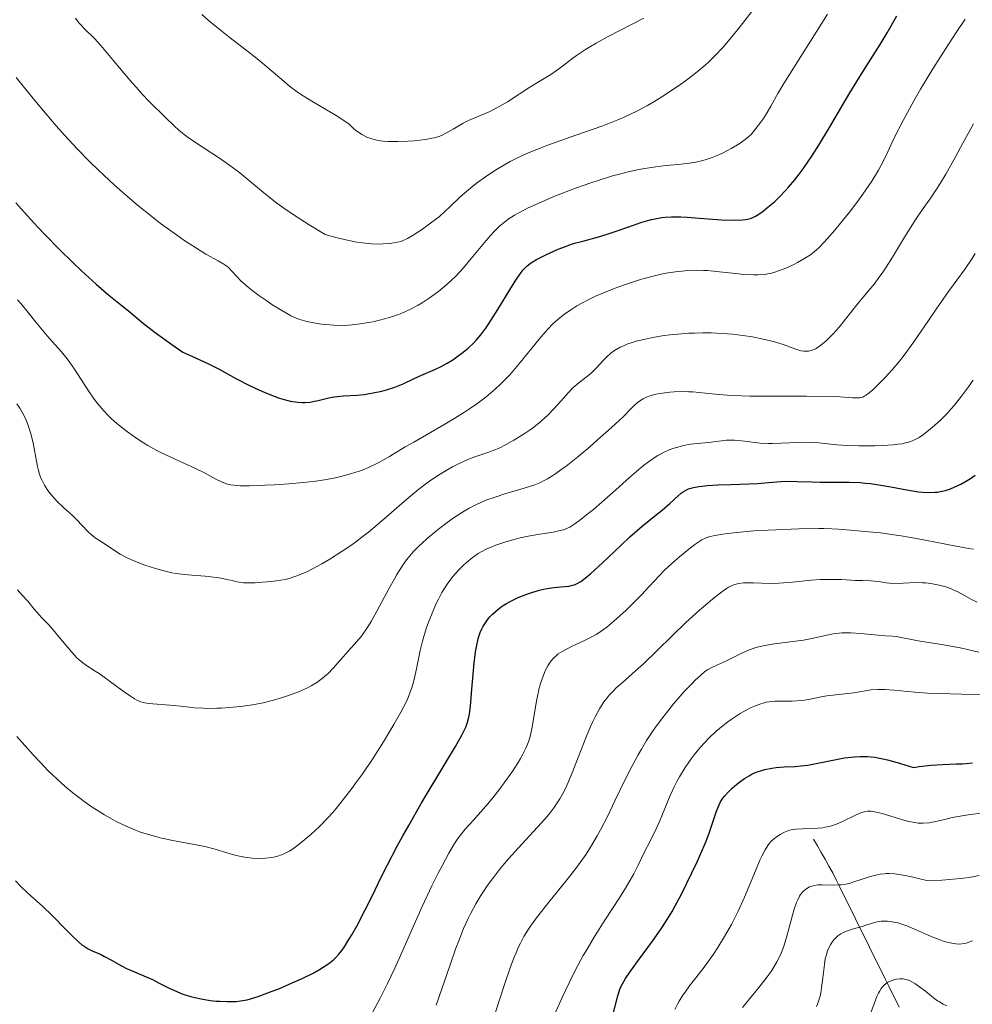
# Model space of a CAD drawing. Units: metres. Extents: x 668282 to 671740, y 4753629 to 4756027.
# Drawn here: x 668718 to 668838, y 4755456 to 4755580 of the extents above; entities that cross this region are included whole.
import ezdxf

# ---------------------------------------------------------------- set-up
doc = ezdxf.new("R2010")
doc.units = ezdxf.units.M
doc.header["$MEASUREMENT"] = 0
doc.linetypes.add('DGN Style 3', pattern=[2.435891, 1.739922, -0.695969])
for name, color, linetype, lineweight in [('Barranco lineal', 142, 'DGN Style 3', 13), ('Curva de nivel directora', 30, 'Continuous', 30), ('Curva de nivel intermedia', 30, 'Continuous', 0)]:
    doc.layers.add(name, color=color, linetype=linetype, lineweight=lineweight)

msp = doc.modelspace()

# ---------------------------------------------------------------- linework, layer by layer
at = {"layer": 'Barranco lineal', "color": 142, "linetype": 'DGN Style 3', "lineweight": 13}
msp.add_polyline3d([(668828.53, 4755455.59, 1277.56), (668828.09, 4755456.48, 1278.2), (668827.65, 4755457.37, 1278.74), (668827.21, 4755458.26, 1279.35), (668826.77, 4755459.15, 1280.02), (668826.32, 4755460.04, 1280.64), (668825.88, 4755460.93, 1281.15), (668825.44, 4755461.82, 1281.74), (668825, 4755462.71, 1282.39), (668824.56, 4755463.6, 1283.06), (668824.12, 4755464.49, 1283.8), (668823.68, 4755465.38, 1284.58), (668823.24, 4755466.27, 1285.33), (668822.8, 4755467.16, 1286.09), (668822.36, 4755468.05, 1286.99), (668821.91, 4755468.94, 1287.88), (668821.47, 4755469.83, 1288.78), (668821.03, 4755470.72, 1289.61), (668820.59, 4755471.61, 1290.44), (668820.15, 4755472.5, 1291.1), (668819.67, 4755473.35, 1291.63), (668819.19, 4755474.21, 1292.15), (668818.71, 4755475.06, 1292.73), (668818.23, 4755475.91, 1293.36), (668817.75, 4755476.76, 1293.85)], dxfattribs=at)
at = {"layer": 'Curva de nivel directora', "color": 30, "linetype": 'Continuous', "lineweight": 30, "flags": 128}
for points, elevation in [([(668810.19, 4755554.99), (668810.43, 4755555.11), (668810.85, 4755555.37), (668811.41, 4755555.77), (668811.74, 4755556.03), (668812.45, 4755556.62), (668812.85, 4755556.98), (668813.51, 4755557.61), (668814.22, 4755558.36), (668814.6, 4755558.78), (668815.39, 4755559.71), (668815.8, 4755560.23), (668816.42, 4755561.08), (668817.07, 4755562.01), (668817.51, 4755562.67), (668818.39, 4755564.06), (668819.73, 4755566.27), (668821.47, 4755569.23), (668822.31, 4755570.64), (668824.07, 4755573.48), (668826.11, 4755576.71), (668827.01, 4755578.18), (668828.22, 4755580.31)], 1350), ([(668717.36, 4755556.82), (668719.21, 4755554.76), (668720.14, 4755553.75), (668721.06, 4755552.77), (668722.86, 4755550.93), (668724.56, 4755549.26), (668725.6, 4755548.26), (668727.45, 4755546.57), (668729.07, 4755545.19), (668730.75, 4755543.84), (668731.52, 4755543.21), (668733.4, 4755541.64), (668734.88, 4755540.49), (668737, 4755538.96), (668738.36, 4755538.02), (668739.57, 4755537.49), (668741.5, 4755536.59), (668742.94, 4755535.87), (668745.14, 4755534.66), (668746.66, 4755533.87), (668747.46, 4755533.48), (668748.68, 4755532.93), (668749.85, 4755532.46), (668750.41, 4755532.26), (668750.95, 4755532.1), (668751.93, 4755531.86), (668752.83, 4755531.73), (668753.38, 4755531.7), (668753.73, 4755531.7), (668754.39, 4755531.74), (668754.74, 4755531.8), (668755.41, 4755531.94), (668756.73, 4755532.27), (668757.43, 4755532.4), (668757.8, 4755532.45), (668758.59, 4755532.52), (668760.3, 4755532.62), (668761.19, 4755532.7), (668761.64, 4755532.76), (668762.54, 4755532.92), (668763.41, 4755533.12), (668763.98, 4755533.27), (668765.04, 4755533.61), (668766.09, 4755534.05), (668767.39, 4755534.66), (668768.04, 4755534.96), (668770.16, 4755535.87), (668770.9, 4755536.22), (668771.26, 4755536.41), (668771.63, 4755536.62), (668772.34, 4755537.07), (668773.02, 4755537.55), (668773.46, 4755537.88), (668774.26, 4755538.53), (668774.98, 4755539.18), (668775.33, 4755539.55), (668775.88, 4755540.19), (668776.49, 4755541.02), (668776.83, 4755541.52), (668778, 4755543.38), (668779.63, 4755546.06), (668780.35, 4755547.18), (668780.95, 4755548.03), (668781.21, 4755548.36), (668781.38, 4755548.55), (668781.72, 4755548.88), (668782.07, 4755549.17), (668782.32, 4755549.34), (668782.89, 4755549.68), (668783.97, 4755550.23), (668784.6, 4755550.53), (668785.6, 4755550.96), (668786.64, 4755551.36), (668787.16, 4755551.54), (668787.67, 4755551.71), (668788.7, 4755552), (668790.84, 4755552.58), (668792.01, 4755552.94), (668793.29, 4755553.38), (668795.08, 4755554.01), (668795.99, 4755554.32), (668796.9, 4755554.58), (668797.35, 4755554.69), (668798, 4755554.84), (668798.64, 4755554.94), (668799.06, 4755554.99), (668799.87, 4755555.04), (668801.05, 4755555.03), (668801.82, 4755554.99), (668803.35, 4755554.86), (668805.06, 4755554.74), (668806.14, 4755554.68), (668807.92, 4755554.63), (668808.79, 4755554.65), (668809.19, 4755554.7), (668809.41, 4755554.73), (668809.8, 4755554.84), (668810.19, 4755554.99)], 1350), ([(668776.14, 4755503.46), (668776.45, 4755503.96), (668776.81, 4755504.46), (668777.01, 4755504.7), (668777.35, 4755505.07), (668777.95, 4755505.6), (668778.42, 4755505.96), (668778.68, 4755506.13), (668779.1, 4755506.39), (668779.56, 4755506.64), (668780.58, 4755507.13), (668781.66, 4755507.56), (668782.15, 4755507.74), (668783.09, 4755508.03), (668783.76, 4755508.2), (668784.22, 4755508.3), (668785.05, 4755508.42), (668786.4, 4755508.53), (668786.96, 4755508.59), (668787.42, 4755508.68), (668787.64, 4755508.75), (668787.99, 4755508.9), (668788.37, 4755509.11), (668788.57, 4755509.24), (668789.27, 4755509.77), (668789.68, 4755510.12), (668791.17, 4755511.5), (668793.47, 4755513.7), (668794.62, 4755514.76), (668796.17, 4755516.11), (668797.94, 4755517.53), (668798.69, 4755518.15), (668799.66, 4755518.99), (668800.69, 4755519.92), (668801.1, 4755520.27), (668801.45, 4755520.53), (668801.61, 4755520.63), (668801.92, 4755520.79), (668802.14, 4755520.88), (668802.65, 4755521), (668803.31, 4755521.11), (668803.71, 4755521.16), (668804.41, 4755521.23), (668805.71, 4755521.32), (668807.32, 4755521.38), (668809.61, 4755521.46), (668810.68, 4755521.51), (668812.07, 4755521.62), (668813.66, 4755521.75), (668814.44, 4755521.78), (668815.66, 4755521.76), (668817.51, 4755521.69), (668818.56, 4755521.66), (668819.72, 4755521.66), (668821.39, 4755521.67), (668822.26, 4755521.66), (668823.59, 4755521.6), (668824.25, 4755521.55), (668824.91, 4755521.48), (668826.22, 4755521.29), (668827.47, 4755521.07), (668829.02, 4755520.77), (668829.72, 4755520.64), (668830.96, 4755520.45), (668831.51, 4755520.39), (668832.28, 4755520.35), (668832.99, 4755520.38), (668833.33, 4755520.41), (668833.67, 4755520.47), (668834.34, 4755520.63), (668834.99, 4755520.84), (668835.42, 4755521.01), (668836.26, 4755521.41), (668837.09, 4755521.87), (668837.49, 4755522.13), (668838.09, 4755522.53)], 1325), ([(668717.33, 4755471.48), (668717.96, 4755470.82), (668718.82, 4755470), (668720.01, 4755468.96), (668720.72, 4755468.32), (668721.95, 4755467.11), (668723.65, 4755465.37), (668724.39, 4755464.62), (668725.24, 4755463.82), (668725.68, 4755463.45), (668725.94, 4755463.26), (668726.44, 4755462.96), (668727.06, 4755462.67), (668728, 4755462.26), (668728.53, 4755462), (668729.39, 4755461.51), (668730.64, 4755460.8), (668731.29, 4755460.46), (668732.29, 4755460.03), (668733.74, 4755459.44), (668734.54, 4755459.08), (668735.4, 4755458.64), (668736.66, 4755458.01), (668737.33, 4755457.7), (668738.39, 4755457.26), (668738.95, 4755457.07), (668739.52, 4755456.91), (668739.9, 4755456.81), (668740.68, 4755456.64), (668741.83, 4755456.46), (668742.57, 4755456.38), (668743.05, 4755456.34), (668743.94, 4755456.3), (668744.72, 4755456.31), (668745.09, 4755456.33), (668745.63, 4755456.39), (668746.45, 4755456.54), (668746.88, 4755456.66), (668747.85, 4755456.96), (668749.61, 4755457.6), (668750.45, 4755457.93), (668752.14, 4755458.65), (668753.31, 4755459.18), (668754.77, 4755459.9), (668755.56, 4755460.34), (668756.01, 4755460.62), (668756.76, 4755461.12), (668757.37, 4755461.6), (668757.63, 4755461.84), (668758.02, 4755462.27), (668758.21, 4755462.51), (668758.63, 4755463.09), (668759.28, 4755464.1), (668759.65, 4755464.72), (668760.27, 4755465.81), (668761.33, 4755467.84), (668762.14, 4755469.49), (668763.39, 4755472.06), (668764.11, 4755473.51), (668765.35, 4755475.87), (668766.04, 4755477.15), (668766.79, 4755478.47), (668768.38, 4755481.22), (668771.47, 4755486.37), (668772.68, 4755488.41), (668773.52, 4755489.91), (668773.81, 4755490.49), (668773.97, 4755490.84), (668774.21, 4755491.48), (668774.37, 4755492.08), (668774.45, 4755492.5), (668774.56, 4755493.46), (668774.75, 4755495.61), (668775.04, 4755498.87), (668775.22, 4755500.31), (668775.32, 4755500.93), (668775.54, 4755501.94), (668775.62, 4755502.23), (668775.8, 4755502.74), (668775.99, 4755503.19), (668776.14, 4755503.46)], 1325), ([(668792.46, 4755454.42), (668793.1, 4755457.04), (668793.27, 4755457.59), (668793.37, 4755457.85), (668793.53, 4755458.24), (668793.86, 4755458.85), (668794.07, 4755459.2), (668794.61, 4755459.99), (668795.72, 4755461.52), (668797.46, 4755463.89), (668798.28, 4755465.05), (668798.65, 4755465.59), (668799.32, 4755466.63), (668799.93, 4755467.65), (668800.31, 4755468.34), (668801.11, 4755469.84), (668802.43, 4755472.49), (668803.09, 4755473.89), (668803.7, 4755475.24), (668803.97, 4755475.89), (668804.21, 4755476.5), (668804.64, 4755477.64), (668805.27, 4755479.51), (668805.53, 4755480.26), (668805.85, 4755481.07), (668806.03, 4755481.42), (668806.34, 4755481.92), (668806.53, 4755482.16), (668806.99, 4755482.67), (668807.51, 4755483.17), (668807.8, 4755483.43), (668808.28, 4755483.81), (668809.06, 4755484.37), (668809.62, 4755484.71), (668809.9, 4755484.86), (668810.33, 4755485.07), (668810.77, 4755485.25), (668811.06, 4755485.35), (668811.63, 4755485.51), (668812.48, 4755485.69), (668813.03, 4755485.76), (668814.06, 4755485.84), (668815.43, 4755485.9), (668816.16, 4755485.95), (668816.98, 4755486.05), (668817.45, 4755486.13), (668819.11, 4755486.47), (668820.78, 4755486.81), (668821.63, 4755486.96), (668822.48, 4755487.07), (668822.9, 4755487.11), (668823.63, 4755487.16), (668823.99, 4755487.16), (668824.55, 4755487.14), (668825.45, 4755487.04), (668826.47, 4755486.85), (668827.04, 4755486.72), (668827.99, 4755486.47), (668828.69, 4755486.27), (668830.3, 4755485.77), (668831.02, 4755485.88), (668832.5, 4755486.04), (668833.96, 4755486.13)], 1300), ([(668833.96, 4755486.13), (668835.73, 4755486.2), (668836.47, 4755486.24), (668836.95, 4755486.27), (668837.76, 4755486.35)], 1300)]:
    msp.add_lwpolyline(points, dxfattribs=dict(at, elevation=elevation))
at = {"layer": 'Curva de nivel intermedia', "color": 30, "linetype": 'Continuous', "lineweight": 0, "flags": 128}
for points, elevation in [([(668754.26, 4755554.04), (668756.3, 4755552.81), (668757.81, 4755552.39), (668758.71, 4755552.17), (668759.27, 4755552.05), (668760.28, 4755551.86), (668760.96, 4755551.75), (668762.12, 4755551.63), (668763.06, 4755551.61), (668763.58, 4755551.63), (668764.42, 4755551.7), (668765.38, 4755551.84), (668765.83, 4755551.95), (668766.1, 4755552.05), (668766.63, 4755552.31), (668767.37, 4755552.75), (668768.52, 4755553.49), (668769.09, 4755553.89), (668770.16, 4755554.69), (668770.65, 4755555.09), (668771.36, 4755555.72), (668772.06, 4755556.39), (668773.13, 4755557.42), (668773.8, 4755558.01), (668774.86, 4755558.9), (668775.46, 4755559.37), (668776.44, 4755560.09), (668777.49, 4755560.8), (668778.04, 4755561.14), (668779.04, 4755561.73), (668779.57, 4755562.02), (668780.4, 4755562.44), (668781.76, 4755563.06), (668783.32, 4755563.69), (668784.18, 4755564.02), (668787.1, 4755565.05), (668789.87, 4755566.02), (668791.22, 4755566.51), (668793.12, 4755567.24), (668793.98, 4755567.61), (668795.52, 4755568.34), (668796.86, 4755569.05), (668797.66, 4755569.52), (668799.11, 4755570.43), (668801.04, 4755571.74), (668801.91, 4755572.37), (668803.11, 4755573.29), (668804.09, 4755574.12), (668804.56, 4755574.55), (668805.27, 4755575.24), (668806.39, 4755576.45), (668807.63, 4755577.91), (668808.5, 4755578.99), (668810.25, 4755581.26)], 1360), ([(668724.87, 4755580.02), (668725.3, 4755579.46), (668725.52, 4755579.2), (668726.01, 4755578.7), (668727.24, 4755577.47), (668728.05, 4755576.6), (668729.54, 4755574.85), (668731.74, 4755572.21), (668732.79, 4755571), (668733.27, 4755570.46), (668734.15, 4755569.54), (668736.19, 4755567.56), (668737.27, 4755566.48), (668737.9, 4755565.9), (668738.71, 4755565.26), (668739.2, 4755564.91), (668741.04, 4755563.7), (668742.99, 4755562.42), (668744.01, 4755561.72), (668745.03, 4755560.97), (668745.53, 4755560.58), (668748.76, 4755557.88), (668750.21, 4755556.76), (668751.07, 4755556.15), (668752.36, 4755555.26), (668753.08, 4755554.79), (668754.26, 4755554.04)], 1360), ([(668740.78, 4755580.5), (668741.86, 4755579.55), (668742.44, 4755579.06), (668744.31, 4755577.58), (668746.89, 4755575.6), (668748.1, 4755574.63), (668749.74, 4755573.23), (668751.11, 4755572.05), (668751.81, 4755571.48), (668752.92, 4755570.66), (668753.52, 4755570.26), (668754.8, 4755569.47)], 1365), ([(668743.53, 4755549.1), (668743.89, 4755548.84), (668744.1, 4755548.66), (668744.5, 4755548.26), (668745.2, 4755547.49), (668745.68, 4755547), (668746.28, 4755546.45), (668746.64, 4755546.14), (668747.05, 4755545.82), (668747.95, 4755545.14), (668748.93, 4755544.46), (668749.59, 4755544.02), (668750.82, 4755543.24), (668751.62, 4755542.78), (668751.98, 4755542.59), (668752.65, 4755542.29), (668753.08, 4755542.12), (668753.37, 4755542.03), (668753.96, 4755541.86), (668755.06, 4755541.65), (668755.83, 4755541.54), (668756.35, 4755541.48), (668757.38, 4755541.4), (668758.48, 4755541.39), (668759.21, 4755541.42), (668759.69, 4755541.45), (668760.68, 4755541.56), (668761.73, 4755541.73), (668762.27, 4755541.83), (668763.1, 4755542.02), (668764.38, 4755542.37), (668765.53, 4755542.76), (668766.12, 4755542.99), (668767.03, 4755543.41), (668767.98, 4755543.92), (668768.47, 4755544.21), (668769.38, 4755544.8), (668769.84, 4755545.13), (668770.55, 4755545.66), (668771.62, 4755546.55), (668772.68, 4755547.54), (668773.19, 4755548.07), (668773.7, 4755548.62), (668774.67, 4755549.78), (668776.53, 4755552.05), (668777.42, 4755553.07), (668777.95, 4755553.61), (668778.22, 4755553.86), (668778.64, 4755554.22), (668779.32, 4755554.74), (668780.11, 4755555.24), (668780.55, 4755555.5), (668781.28, 4755555.89), (668781.83, 4755556.16), (668783.07, 4755556.73), (668785.06, 4755557.58), (668786.16, 4755558.02), (668787.91, 4755558.68), (668789.72, 4755559.32), (668790.64, 4755559.63), (668792.44, 4755560.19), (668793.31, 4755560.43), (668794.57, 4755560.75), (668795.75, 4755561), (668796.49, 4755561.13), (668797.88, 4755561.34), (668799.15, 4755561.48), (668800.7, 4755561.63), (668801.41, 4755561.7), (668802.44, 4755561.84), (668802.93, 4755561.93), (668803.65, 4755562.09), (668804.11, 4755562.22), (668804.99, 4755562.52), (668805.41, 4755562.68), (668806.21, 4755563.02), (668806.93, 4755563.38), (668807.37, 4755563.62), (668808.15, 4755564.08), (668808.52, 4755564.32), (668809.12, 4755564.76), (668809.6, 4755565.16), (668809.87, 4755565.42), (668810.36, 4755565.97), (668811.08, 4755566.91), (668811.43, 4755567.41), (668811.91, 4755568.18), (668812.35, 4755568.97), (668813.23, 4755570.57), (668813.99, 4755571.83), (668819.49, 4755580.56)], 1355), ([(668754.8, 4755569.47), (668757.67, 4755567.77), (668759.26, 4755566.76), (668759.86, 4755566.17), (668760.16, 4755565.92), (668760.61, 4755565.59), (668760.91, 4755565.39), (668761.52, 4755565.08), (668762.16, 4755564.84), (668762.61, 4755564.72), (668762.92, 4755564.66), (668763.58, 4755564.56), (668764.17, 4755564.52), (668764.58, 4755564.5), (668765.42, 4755564.5), (668766.68, 4755564.55), (668767.49, 4755564.62), (668768.9, 4755564.78), (668769.7, 4755564.92), (668770.03, 4755564.99), (668770.58, 4755565.15), (668770.91, 4755565.28), (668771.54, 4755565.6), (668772.37, 4755566.08), (668773.65, 4755566.81), (668774.34, 4755567.16), (668775.4, 4755567.62), (668776.41, 4755568.03), (668776.94, 4755568.27), (668777.8, 4755568.7), (668778.26, 4755568.95), (668779.21, 4755569.52), (668782.03, 4755571.34), (668783.23, 4755572.08), (668784.67, 4755572.97), (668785.39, 4755573.46), (668786.14, 4755574.01), (668787.27, 4755574.86), (668787.92, 4755575.33), (668789.05, 4755576.08), (668789.69, 4755576.47), (668790.39, 4755576.88), (668791.9, 4755577.71), (668796.4, 4755580.05)], 1365), ([(668832.77, 4755573.67), (668834.68, 4755576.67), (668835.78, 4755578.34), (668836.84, 4755579.93)], 1345), ([(668739.9, 4755523.42), (668741.18, 4755522.78), (668742.61, 4755522.01), (668743.22, 4755521.7), (668743.73, 4755521.5), (668743.98, 4755521.42), (668744.39, 4755521.32), (668745.13, 4755521.23), (668745.58, 4755521.21), (668746.71, 4755521.21), (668748.74, 4755521.28), (668749.91, 4755521.34), (668751.73, 4755521.46), (668753.51, 4755521.61), (668754.33, 4755521.7), (668755.09, 4755521.8), (668756.44, 4755522), (668757.59, 4755522.22), (668758.27, 4755522.37), (668759.47, 4755522.69), (668760.54, 4755523.03), (668761.05, 4755523.22), (668761.82, 4755523.53), (668762.61, 4755523.91), (668763.03, 4755524.12), (668764.38, 4755524.89), (668766.37, 4755526.09), (668767.42, 4755526.71), (668769.04, 4755527.63), (668771.35, 4755528.95), (668772.62, 4755529.7), (668773.82, 4755530.46), (668774.43, 4755530.87), (668775.38, 4755531.53), (668776.33, 4755532.24), (668776.8, 4755532.62), (668777.74, 4755533.43), (668778.2, 4755533.85), (668778.88, 4755534.52), (668779.55, 4755535.22), (668779.98, 4755535.71), (668780.82, 4755536.7), (668783.21, 4755539.64), (668783.97, 4755540.53), (668784.35, 4755540.94), (668784.91, 4755541.52), (668785.28, 4755541.87), (668786.03, 4755542.51), (668786.41, 4755542.81), (668787.18, 4755543.35), (668787.97, 4755543.84), (668788.51, 4755544.15), (668789.65, 4755544.72), (668790.32, 4755545.04), (668791.72, 4755545.64), (668793.13, 4755546.19), (668794.06, 4755546.53), (668795.82, 4755547.11), (668796.43, 4755547.29), (668797.54, 4755547.59), (668798.56, 4755547.83), (668799.19, 4755547.95), (668800.38, 4755548.14), (668801.53, 4755548.26), (668802.11, 4755548.3), (668802.98, 4755548.32), (668803.9, 4755548.31), (668804.38, 4755548.28), (668805.9, 4755548.14), (668807.98, 4755547.9), (668808.97, 4755547.8), (668810.17, 4755547.73), (668810.75, 4755547.73), (668811.59, 4755547.8), (668812.16, 4755547.9), (668812.44, 4755547.96), (668812.88, 4755548.08), (668813.33, 4755548.23), (668814.25, 4755548.59), (668815.16, 4755549.01), (668815.73, 4755549.31), (668816.74, 4755549.89), (668817.35, 4755550.28), (668817.61, 4755550.47), (668818.1, 4755550.87), (668818.42, 4755551.16), (668819.11, 4755551.88), (668820.42, 4755553.36), (668821.15, 4755554.24), (668822.27, 4755555.63), (668823.31, 4755557.02), (668823.95, 4755557.91), (668825.06, 4755559.54), (668825.9, 4755560.9), (668826.25, 4755561.54), (668826.75, 4755562.52), (668827.97, 4755565.14), (668829.01, 4755567.18), (668830.36, 4755569.63), (668831.22, 4755571.11), (668832.77, 4755573.67)], 1345), ([(668717.41, 4755572.56), (668719.35, 4755570.14), (668720.36, 4755568.92), (668722.43, 4755566.49), (668723.49, 4755565.31), (668725.08, 4755563.59), (668726.67, 4755561.96), (668727.71, 4755560.94), (668728.41, 4755560.28), (668729.77, 4755559.03), (668730.76, 4755558.14), (668732.68, 4755556.51), (668734.47, 4755555.07), (668735.58, 4755554.21), (668737.56, 4755552.77), (668738.5, 4755552.11), (668740.07, 4755551.08), (668741.26, 4755550.36), (668742.81, 4755549.52), (668743.53, 4755549.1)], 1355), ([(668825.35, 4755546.58), (668826.1, 4755547.56), (668826.49, 4755548.11), (668826.88, 4755548.69), (668827.67, 4755549.95), (668829.19, 4755552.49), (668829.88, 4755553.62), (668830.77, 4755554.99), (668831.85, 4755556.52), (668832.41, 4755557.3), (668833.21, 4755558.53), (668833.66, 4755559.24), (668834.38, 4755560.43), (668835.61, 4755562.59), (668836.54, 4755564.29), (668837.89, 4755566.75)], 1340), ([(668823.52, 4755532.26), (668823.69, 4755532.29), (668823.94, 4755532.37), (668824.21, 4755532.5), (668824.36, 4755532.59), (668824.59, 4755532.76), (668825.15, 4755533.24), (668826.14, 4755534.18), (668826.71, 4755534.77), (668827.62, 4755535.78), (668828.56, 4755536.89), (668829.02, 4755537.48), (668829.48, 4755538.08), (668830.37, 4755539.33), (668832.19, 4755542), (668833.16, 4755543.42), (668834.74, 4755545.64), (668836.82, 4755548.52), (668837.71, 4755549.82), (668838.1, 4755550.42)], 1335), ([(668744.57, 4755509.28), (668745.16, 4755509.13), (668745.47, 4755509.07), (668746.01, 4755509.01), (668746.33, 4755508.99), (668747.49, 4755509), (668748.38, 4755509.06), (668748.98, 4755509.11), (668750.16, 4755509.24), (668751.23, 4755509.42), (668751.76, 4755509.55), (668752.6, 4755509.82), (668753.57, 4755510.22), (668754.13, 4755510.48), (668755.25, 4755511.06), (668755.87, 4755511.4), (668756.85, 4755511.97), (668758.43, 4755512.96), (668759.52, 4755513.7), (668760.08, 4755514.1), (668760.91, 4755514.72), (668761.74, 4755515.38), (668763.38, 4755516.76), (668766.56, 4755519.53), (668768.07, 4755520.77), (668768.8, 4755521.33), (668769.28, 4755521.68), (668770.2, 4755522.32), (668771.5, 4755523.14), (668772.31, 4755523.59), (668772.82, 4755523.86), (668773.76, 4755524.3), (668774.24, 4755524.5), (668775.13, 4755524.83), (668776.76, 4755525.38), (668777.62, 4755525.71), (668778.08, 4755525.91), (668779.04, 4755526.39), (668780.03, 4755526.94), (668781.33, 4755527.75), (668781.94, 4755528.16), (668782.37, 4755528.47), (668783.16, 4755529.08), (668783.87, 4755529.69), (668784.31, 4755530.1), (668785.11, 4755530.92), (668785.93, 4755531.84), (668786.95, 4755533), (668787.46, 4755533.51), (668787.72, 4755533.75), (668788.25, 4755534.19), (668789.29, 4755534.99), (668789.78, 4755535.4), (668790.43, 4755536.04), (668791.28, 4755536.96), (668791.74, 4755537.43), (668792.2, 4755537.84), (668792.46, 4755538.04), (668792.9, 4755538.34), (668793.42, 4755538.63), (668793.72, 4755538.77), (668794.39, 4755539.05), (668794.77, 4755539.18), (668795.41, 4755539.38), (668796.75, 4755539.7), (668797.5, 4755539.85), (668798.71, 4755540.05), (668800.01, 4755540.22), (668800.68, 4755540.29), (668802.05, 4755540.39), (668802.75, 4755540.42), (668803.8, 4755540.44), (668804.85, 4755540.43), (668805.54, 4755540.41), (668806.91, 4755540.32), (668807.57, 4755540.26), (668808.85, 4755540.11), (668810.06, 4755539.93), (668810.81, 4755539.79), (668812.16, 4755539.5), (668812.81, 4755539.33), (668813.92, 4755538.98), (668815.53, 4755538.39), (668816.13, 4755538.2), (668816.5, 4755538.14), (668816.67, 4755538.12), (668816.93, 4755538.12), (668817.1, 4755538.14), (668817.43, 4755538.21), (668817.76, 4755538.33), (668817.98, 4755538.43), (668818.44, 4755538.72), (668818.7, 4755538.92), (668819.27, 4755539.39), (668819.84, 4755539.94), (668820.22, 4755540.34), (668820.97, 4755541.18), (668823.35, 4755544.2), (668823.97, 4755544.93), (668824.87, 4755545.99), (668825.35, 4755546.58)], 1340), ([(668717.55, 4755544.59), (668717.88, 4755544.24), (668718.19, 4755543.9), (668718.76, 4755543.21), (668719.87, 4755541.78), (668720.49, 4755541.02), (668721.57, 4755539.79), (668723.1, 4755538.05), (668723.82, 4755537.17), (668724.15, 4755536.73), (668724.75, 4755535.87), (668726.42, 4755533.29), (668727.23, 4755532.12), (668727.67, 4755531.53), (668728.42, 4755530.64), (668728.98, 4755530.04), (668729.28, 4755529.75), (668729.76, 4755529.3), (668730.27, 4755528.86), (668731.4, 4755527.98), (668732.6, 4755527.14), (668733.43, 4755526.61), (668733.98, 4755526.28), (668735.08, 4755525.66), (668735.68, 4755525.35), (668736.84, 4755524.79), (668738.95, 4755523.85), (668739.9, 4755523.42)], 1345), ([(668804.52, 4755526.67), (668806.77, 4755526.93), (668807.45, 4755526.95), (668807.81, 4755526.93), (668809.07, 4755526.81), (668811.02, 4755526.58), (668812.06, 4755526.52), (668812.59, 4755526.51), (668813.65, 4755526.55), (668815.77, 4755526.66), (668816.82, 4755526.68), (668817.34, 4755526.67), (668818.39, 4755526.59), (668820.67, 4755526.37), (668821.98, 4755526.28), (668823.43, 4755526.23), (668825.45, 4755526.24), (668826.42, 4755526.28), (668827.76, 4755526.37), (668828.34, 4755526.43), (668828.85, 4755526.5), (668829.16, 4755526.56), (668829.7, 4755526.69), (668829.94, 4755526.76), (668830.38, 4755526.93), (668830.78, 4755527.14), (668831.04, 4755527.29), (668831.57, 4755527.66), (668832.46, 4755528.35), (668832.95, 4755528.77), (668833.74, 4755529.5), (668834.58, 4755530.36), (668835.01, 4755530.84), (668835.46, 4755531.35), (668836.36, 4755532.47), (668837.25, 4755533.67), (668837.83, 4755534.5)], 1330), ([(668731.66, 4755494.82), (668732.29, 4755494.41), (668732.57, 4755494.25), (668733.07, 4755494.03), (668733.39, 4755493.93), (668733.6, 4755493.88), (668734.07, 4755493.81), (668737.26, 4755493.56), (668738.06, 4755493.47), (668739.22, 4755493.34), (668739.85, 4755493.28), (668740.91, 4755493.22), (668741.5, 4755493.2), (668742.64, 4755493.22), (668743.25, 4755493.24), (668744.21, 4755493.3), (668745.67, 4755493.44), (668747.12, 4755493.64), (668747.82, 4755493.76), (668748.5, 4755493.9), (668749.77, 4755494.21), (668750.93, 4755494.56), (668751.65, 4755494.8), (668752.93, 4755495.29), (668754.04, 4755495.77), (668754.54, 4755496.03), (668755.24, 4755496.45), (668755.92, 4755496.94), (668756.26, 4755497.23), (668756.6, 4755497.55), (668757.27, 4755498.25), (668759.18, 4755500.41), (668760.27, 4755501.6), (668760.82, 4755502.26), (668761.4, 4755503.08), (668761.72, 4755503.57), (668762.06, 4755504.14), (668762.79, 4755505.43), (668764.3, 4755508.23), (668764.99, 4755509.48), (668765.31, 4755510.03), (668765.87, 4755510.95), (668766.39, 4755511.7), (668766.71, 4755512.13), (668767.37, 4755512.89), (668768.08, 4755513.62), (668768.47, 4755514), (668769.13, 4755514.59), (668770.33, 4755515.58), (668771.64, 4755516.59), (668772.37, 4755517.11), (668773.56, 4755517.88), (668774.4, 4755518.37), (668774.83, 4755518.6), (668775.49, 4755518.93), (668776.16, 4755519.23), (668776.62, 4755519.42), (668777.53, 4755519.75), (668778.88, 4755520.19), (668781.32, 4755520.9), (668782.23, 4755521.18), (668782.66, 4755521.33), (668783.28, 4755521.59), (668783.92, 4755521.9), (668784.25, 4755522.08), (668784.95, 4755522.51), (668785.33, 4755522.76), (668785.94, 4755523.19), (668786.6, 4755523.69), (668788.06, 4755524.84), (668789.58, 4755526.11), (668790.57, 4755526.97), (668792.32, 4755528.53), (668793.73, 4755529.85), (668794.86, 4755530.99), (668795.26, 4755531.37), (668795.77, 4755531.8), (668796.09, 4755532.02), (668796.29, 4755532.14), (668796.71, 4755532.34), (668797.17, 4755532.52), (668797.43, 4755532.6), (668797.88, 4755532.71), (668798.72, 4755532.86), (668799.67, 4755532.97), (668800.22, 4755533.01), (668801.11, 4755533.05), (668802.06, 4755533.04), (668802.55, 4755533.02), (668804.13, 4755532.87), (668805.83, 4755532.7), (668806.86, 4755532.61), (668808.68, 4755532.52), (668809.74, 4755532.49), (668812.08, 4755532.46), (668816.86, 4755532.46), (668818.88, 4755532.45), (668821.04, 4755532.38), (668822.66, 4755532.27), (668823.16, 4755532.25), (668823.52, 4755532.26)], 1335), ([(668717.47, 4755531.53), (668717.85, 4755530.97), (668718.03, 4755530.68), (668718.35, 4755530.09), (668718.64, 4755529.47), (668718.81, 4755529.05), (668719.12, 4755528.16), (668719.27, 4755527.63), (668719.52, 4755526.56), (668720.08, 4755523.65), (668720.17, 4755523.28), (668720.34, 4755522.65), (668720.52, 4755522.15), (668720.65, 4755521.85), (668720.95, 4755521.3), (668721.31, 4755520.73), (668721.52, 4755520.44), (668721.88, 4755519.97), (668722.54, 4755519.24), (668723.35, 4755518.46), (668724.51, 4755517.41), (668725.04, 4755516.91), (668725.72, 4755516.21), (668726.47, 4755515.41), (668726.82, 4755515.08), (668727.34, 4755514.67), (668728.6, 4755513.85), (668729.76, 4755513.07), (668730.49, 4755512.62), (668731.35, 4755512.15), (668731.83, 4755511.92), (668732.34, 4755511.7), (668733.46, 4755511.26), (668734.25, 4755511), (668734.79, 4755510.83), (668735.85, 4755510.53), (668737, 4755510.27), (668737.55, 4755510.17), (668738.56, 4755510.03), (668739.49, 4755509.94), (668741.16, 4755509.82), (668742.28, 4755509.7), (668742.96, 4755509.61), (668744.11, 4755509.39), (668744.57, 4755509.28)], 1340), ([(668729.46, 4755479.26), (668730.06, 4755478.94), (668731.24, 4755478.37), (668732.43, 4755477.87), (668733.06, 4755477.64), (668734.04, 4755477.31), (668735.11, 4755477.02), (668735.69, 4755476.88), (668737.55, 4755476.5), (668740.04, 4755476.04), (668741.13, 4755475.82), (668742.44, 4755475.5), (668744.34, 4755474.9), (668745.12, 4755474.68), (668745.52, 4755474.59), (668746.14, 4755474.47), (668747.1, 4755474.36), (668748.09, 4755474.33), (668748.76, 4755474.36), (668749.59, 4755474.45), (668749.98, 4755474.52), (668750.45, 4755474.64), (668750.68, 4755474.71), (668751.01, 4755474.84), (668751.51, 4755475.09), (668751.78, 4755475.24), (668752.35, 4755475.63), (668753.01, 4755476.12), (668753.98, 4755476.91), (668754.48, 4755477.34), (668755.57, 4755478.35), (668756.58, 4755479.38), (668757.23, 4755480.1), (668757.66, 4755480.62), (668758.59, 4755481.76), (668759.62, 4755483.1), (668760.16, 4755483.83), (668761.01, 4755485.02), (668762.32, 4755486.94), (668763.61, 4755488.97), (668764.42, 4755490.31), (668764.92, 4755491.17), (668765.79, 4755492.72), (668766.46, 4755493.99), (668766.72, 4755494.56), (668767.04, 4755495.38), (668767.18, 4755495.79), (668767.43, 4755496.67), (668767.77, 4755498.19), (668768.24, 4755500.46), (668768.52, 4755501.64), (668768.69, 4755502.23), (668769.05, 4755503.38), (668769.45, 4755504.48), (668769.73, 4755505.19), (668770.31, 4755506.49), (668770.53, 4755506.94), (668770.97, 4755507.77), (668771.42, 4755508.51), (668771.73, 4755508.97), (668772.37, 4755509.82), (668772.63, 4755510.12), (668773.15, 4755510.69), (668773.69, 4755511.22), (668774.06, 4755511.55), (668774.8, 4755512.15), (668775.54, 4755512.67), (668775.93, 4755512.9), (668776.55, 4755513.23), (668777.24, 4755513.54), (668777.62, 4755513.69), (668778.91, 4755514.13), (668780.18, 4755514.48), (668780.84, 4755514.64), (668781.84, 4755514.86), (668783.28, 4755515.11), (668784.99, 4755515.38), (668785.7, 4755515.52), (668786.29, 4755515.67), (668786.56, 4755515.77), (668787.08, 4755516.01), (668787.44, 4755516.23), (668788.28, 4755516.83), (668789.39, 4755517.7), (668790.04, 4755518.24), (668791.11, 4755519.14), (668792.88, 4755520.71), (668794.57, 4755522.25), (668795.44, 4755523.01), (668796.34, 4755523.75), (668796.79, 4755524.09), (668797.7, 4755524.73), (668798.16, 4755525.02), (668798.86, 4755525.4), (668799.56, 4755525.71), (668800.02, 4755525.88), (668800.94, 4755526.15), (668801.39, 4755526.26), (668802.26, 4755526.42), (668803.08, 4755526.53), (668804.52, 4755526.67)], 1330), ([(668782.54, 4755492.08), (668782.87, 4755494.14), (668783.07, 4755495.13), (668783.18, 4755495.6), (668783.43, 4755496.47), (668783.7, 4755497.26), (668783.9, 4755497.73), (668784.03, 4755498.02), (668784.3, 4755498.55), (668784.58, 4755499), (668784.73, 4755499.2), (668784.97, 4755499.48), (668785.38, 4755499.86), (668785.62, 4755500.05), (668786.19, 4755500.4), (668787.28, 4755500.97), (668788.91, 4755501.74), (668789.69, 4755502.12), (668790.38, 4755502.51), (668790.7, 4755502.7), (668791.31, 4755503.12), (668791.72, 4755503.43), (668792.6, 4755504.16), (668794.14, 4755505.56), (668794.95, 4755506.33), (668796.08, 4755507.48), (668797.06, 4755508.53), (668798.33, 4755509.89), (668799.04, 4755510.61), (668800.29, 4755511.77), (668800.88, 4755512.28), (668802.03, 4755513.22), (668802.79, 4755513.8), (668803.41, 4755514.23), (668803.69, 4755514.39), (668804.21, 4755514.64), (668804.56, 4755514.77), (668805.33, 4755514.96), (668806.33, 4755515.13), (668806.95, 4755515.22), (668808.07, 4755515.34), (668810.23, 4755515.52), (668812.03, 4755515.62), (668815.9, 4755515.79), (668818.39, 4755515.84), (668819.03, 4755515.83), (668820.05, 4755515.8), (668820.86, 4755515.75), (668822.41, 4755515.6), (668824.68, 4755515.41), (668826.15, 4755515.27), (668827.84, 4755515.05), (668828.77, 4755514.91), (668829.74, 4755514.74), (668831.78, 4755514.36), (668835.69, 4755513.6), (668837.26, 4755513.32), (668837.88, 4755513.23)], 1320), ([(668772.74, 4755463.04), (668773.09, 4755463.95), (668773.71, 4755465.5), (668774.27, 4755466.74), (668774.62, 4755467.44), (668775.26, 4755468.62), (668775.89, 4755469.67), (668776.2, 4755470.16), (668776.68, 4755470.88), (668777.45, 4755471.94), (668778.22, 4755472.92), (668778.64, 4755473.43), (668779.34, 4755474.25), (668780.57, 4755475.61), (668782.51, 4755477.69), (668783.5, 4755478.78), (668784.41, 4755479.84), (668784.82, 4755480.36), (668785.19, 4755480.85), (668785.41, 4755481.18), (668785.82, 4755481.82), (668786.36, 4755482.8), (668786.69, 4755483.5), (668787.35, 4755485.08), (668789.07, 4755489.48), (668789.67, 4755490.91), (668789.96, 4755491.55), (668790.24, 4755492.14), (668790.81, 4755493.16), (668791.37, 4755494.02), (668791.76, 4755494.53), (668792.03, 4755494.84), (668792.59, 4755495.44), (668792.92, 4755495.77), (668793.65, 4755496.43), (668795.34, 4755497.91), (668796.33, 4755498.82), (668801.66, 4755503.99), (668803.39, 4755505.55), (668804.44, 4755506.45), (668805.08, 4755506.98), (668806.19, 4755507.84), (668806.78, 4755508.26), (668807.05, 4755508.43), (668807.43, 4755508.63), (668807.8, 4755508.78), (668807.99, 4755508.84), (668808.28, 4755508.9), (668808.94, 4755508.98), (668809.33, 4755508.99), (668810.2, 4755508.98), (668812.24, 4755508.93), (668813.36, 4755508.95), (668813.94, 4755508.98), (668815.1, 4755509.09), (668817.43, 4755509.33), (668818.57, 4755509.42), (668819.13, 4755509.43), (668820.22, 4755509.43), (668821.24, 4755509.4), (668822.44, 4755509.33), (668822.96, 4755509.3), (668823.93, 4755509.28), (668824.94, 4755509.26), (668825.4, 4755509.22), (668826.15, 4755509.12), (668826.89, 4755509.01), (668827.3, 4755508.96), (668827.95, 4755508.93), (668829.03, 4755508.96), (668830.64, 4755509.03), (668831.47, 4755509.01), (668831.89, 4755508.98), (668832.72, 4755508.87), (668833.53, 4755508.71), (668834.05, 4755508.57), (668834.38, 4755508.47), (668834.99, 4755508.26), (668835.31, 4755508.12), (668835.89, 4755507.84), (668837.01, 4755507.23), (668837.62, 4755506.9), (668838.31, 4755506.57)], 1315), ([(668717.56, 4755508.1), (668718.13, 4755507.5), (668718.86, 4755506.67), (668719.67, 4755505.67), (668720.04, 4755505.24), (668720.59, 4755504.65), (668721.47, 4755503.75), (668722.01, 4755503.14), (668722.98, 4755501.96), (668723.92, 4755500.81), (668724.39, 4755500.27), (668725.05, 4755499.55), (668725.36, 4755499.26), (668725.94, 4755498.79), (668726.51, 4755498.41), (668727.35, 4755497.89), (668727.83, 4755497.58), (668729.09, 4755496.68), (668730.88, 4755495.37), (668731.66, 4755494.82)], 1335), ([(668777.09, 4755453.06), (668778.83, 4755458.44), (668779.6, 4755460.67), (668780.07, 4755461.91), (668780.3, 4755462.45), (668780.63, 4755463.2), (668780.85, 4755463.66), (668781.3, 4755464.5), (668781.77, 4755465.29), (668782.11, 4755465.79), (668782.88, 4755466.84), (668784.44, 4755468.81), (668786.75, 4755471.65), (668787.84, 4755473.06), (668788.71, 4755474.25), (668789.11, 4755474.84), (668789.69, 4755475.74), (668790.53, 4755477.15), (668790.95, 4755477.92), (668791.82, 4755479.61), (668792.75, 4755481.55), (668794.13, 4755484.41), (668794.88, 4755485.89), (668795.67, 4755487.36), (668796.09, 4755488.08), (668796.73, 4755489.14), (668797.39, 4755490.17), (668797.85, 4755490.82), (668798.76, 4755492.07), (668799.22, 4755492.65), (668800.11, 4755493.75), (668800.96, 4755494.72), (668801.48, 4755495.31), (668802.41, 4755496.29), (668802.84, 4755496.73), (668803.54, 4755497.39), (668804.08, 4755497.84), (668804.38, 4755498.05), (668804.95, 4755498.36), (668805.67, 4755498.68), (668806.78, 4755499.17), (668807.39, 4755499.46), (668808.73, 4755500.16), (668809.54, 4755500.51), (668810.15, 4755500.73), (668810.48, 4755500.84), (668811.01, 4755500.98), (668811.59, 4755501.11), (668812.84, 4755501.33), (668816.48, 4755501.8), (668817.72, 4755502.02), (668819.43, 4755502.42), (668820.21, 4755502.57), (668820.64, 4755502.63), (668821.32, 4755502.69), (668822.05, 4755502.71), (668822.44, 4755502.71), (668823.63, 4755502.63), (668825.88, 4755502.39), (668826.74, 4755502.33), (668827.69, 4755502.27), (668828.14, 4755502.22), (668830.92, 4755501.7), (668834.36, 4755501.15), (668836.42, 4755500.76), (668838.55, 4755500.27)], 1310), ([(668807.36, 4755491.79), (668808.11, 4755492.3), (668808.51, 4755492.54), (668809.25, 4755492.96), (668809.91, 4755493.29), (668810.31, 4755493.46), (668810.99, 4755493.73), (668811.53, 4755493.91), (668811.78, 4755493.98), (668812.17, 4755494.04), (668812.89, 4755494.09), (668815.03, 4755494.12), (668816.22, 4755494.19), (668816.6, 4755494.24), (668817.32, 4755494.36), (668818.72, 4755494.64), (668819.43, 4755494.76), (668820.55, 4755494.9), (668822.07, 4755495.05), (668822.81, 4755495.15), (668823.52, 4755495.27), (668824.48, 4755495.44), (668824.98, 4755495.51), (668825.81, 4755495.57), (668826.26, 4755495.57), (668826.75, 4755495.56), (668827.83, 4755495.48), (668830.48, 4755495.23), (668832.1, 4755495.12), (668834.92, 4755495.02), (668839.22, 4755494.92)], 1305), ([(668762.26, 4755455.01), (668763.2, 4755456.75), (668764.14, 4755458.6), (668764.6, 4755459.55), (668765.05, 4755460.52), (668765.93, 4755462.48), (668767.63, 4755466.39), (668768.47, 4755468.27), (668769.72, 4755470.89), (668770.5, 4755472.46), (668770.99, 4755473.39), (668771.84, 4755474.96), (668772.56, 4755476.19), (668772.97, 4755476.82), (668773.25, 4755477.2), (668773.91, 4755477.99), (668774.89, 4755479.09), (668776.5, 4755480.91), (668777.38, 4755481.96), (668778.25, 4755483.07), (668779.37, 4755484.59), (668779.88, 4755485.34), (668780.57, 4755486.4), (668780.87, 4755486.89), (668781.13, 4755487.35), (668781.55, 4755488.19), (668781.86, 4755488.99), (668782.03, 4755489.51), (668782.13, 4755489.87), (668782.29, 4755490.63), (668782.54, 4755492.08)], 1320), ([(668784.99, 4755454.3), (668786.13, 4755456.9), (668786.97, 4755458.66), (668787.4, 4755459.54), (668788.08, 4755460.84), (668788.77, 4755462.1), (668789.24, 4755462.92), (668790.18, 4755464.49), (668791.57, 4755466.69), (668793.23, 4755469.25), (668793.93, 4755470.35), (668794.38, 4755471.09), (668795.12, 4755472.38), (668795.68, 4755473.46), (668796.52, 4755475.22), (668797.12, 4755476.41), (668797.93, 4755478.06), (668798.35, 4755478.98), (668799.7, 4755482.23), (668800.24, 4755483.41), (668800.54, 4755484), (668800.87, 4755484.58), (668801.58, 4755485.74), (668802.36, 4755486.86), (668802.72, 4755487.34), (668803.49, 4755488.27), (668804.08, 4755488.92), (668804.53, 4755489.39), (668805.45, 4755490.27), (668806.37, 4755491.04), (668806.97, 4755491.51), (668807.36, 4755491.79)], 1305), ([(668717.47, 4755489.66), (668719.52, 4755487.36), (668720.49, 4755486.33), (668721.4, 4755485.39), (668721.98, 4755484.83), (668723.06, 4755483.82), (668723.57, 4755483.37), (668724.53, 4755482.57), (668725.41, 4755481.88), (668725.96, 4755481.48), (668726.98, 4755480.77), (668727.51, 4755480.42), (668728.52, 4755479.79), (668729.46, 4755479.26)], 1330), ([(668800.29, 4755455.33), (668800.62, 4755455.97), (668800.85, 4755456.37), (668801.31, 4755457.11), (668801.58, 4755457.51), (668802.14, 4755458.27), (668803.4, 4755459.88), (668804.11, 4755460.81), (668805.15, 4755462.27), (668805.7, 4755463.11), (668806.55, 4755464.48), (668807.4, 4755466.01), (668807.82, 4755466.83), (668808.24, 4755467.69), (668809.04, 4755469.45), (668810.44, 4755472.77), (668811, 4755474.08), (668811.24, 4755474.61), (668811.64, 4755475.41), (668811.98, 4755475.96), (668812.2, 4755476.23), (668812.34, 4755476.39), (668812.65, 4755476.68), (668813.2, 4755477.13), (668813.53, 4755477.34), (668814.09, 4755477.64), (668814.52, 4755477.8), (668814.75, 4755477.87), (668815.12, 4755477.95), (668815.51, 4755478), (668816.37, 4755478.05), (668817.61, 4755478.08), (668818.26, 4755478.11), (668818.9, 4755478.18), (668819.22, 4755478.24), (668819.69, 4755478.34), (668820, 4755478.43), (668820.61, 4755478.64), (668821.45, 4755478.99), (668822.86, 4755479.68), (668823.58, 4755480.01), (668823.95, 4755480.14), (668824.16, 4755480.2), (668824.55, 4755480.25), (668824.97, 4755480.25), (668825.2, 4755480.23)], 1295), ([(668825.2, 4755480.23), (668825.61, 4755480.16), (668826.37, 4755479.97), (668827.36, 4755479.66), (668828.92, 4755479.18), (668829.75, 4755478.97), (668830.49, 4755478.82), (668830.89, 4755478.77), (668831.54, 4755478.75), (668832.3, 4755478.81), (668832.72, 4755478.87), (668833.69, 4755479.07), (668834.25, 4755479.21), (668835.18, 4755479.48), (668837.45, 4755479.84), (668838.9, 4755480.03)], 1295), ([(668816.11, 4755469.79), (668816.39, 4755470.13), (668816.54, 4755470.28), (668816.88, 4755470.54), (668817.24, 4755470.74), (668817.51, 4755470.84), (668817.7, 4755470.89), (668818.08, 4755470.97), (668818.31, 4755470.99), (668818.79, 4755471.01), (668820.28, 4755470.96), (668820.93, 4755470.98), (668821.27, 4755471.01), (668821.79, 4755471.09), (668822.37, 4755471.22), (668822.69, 4755471.32), (668824.92, 4755472.05), (668825.73, 4755472.26), (668826.14, 4755472.34), (668826.62, 4755472.4), (668826.87, 4755472.42), (668827.27, 4755472.43), (668827.95, 4755472.38), (668828.77, 4755472.27), (668829.25, 4755472.18), (668830.08, 4755472.01), (668832.18, 4755471.5), (668833.89, 4755471.58), (668834.89, 4755471.65), (668836.6, 4755471.83), (668837.33, 4755471.93), (668838.57, 4755472.16)], 1290), ([(668808.8, 4755455.55), (668810.33, 4755457.4), (668811.04, 4755458.27), (668811.92, 4755459.42), (668812.4, 4755460.09), (668812.67, 4755460.51), (668813.14, 4755461.32), (668813.58, 4755462.21), (668813.83, 4755462.83), (668813.99, 4755463.27), (668814.29, 4755464.23), (668814.63, 4755465.47), (668815.08, 4755467.17), (668815.3, 4755467.93), (668815.6, 4755468.78), (668815.75, 4755469.13), (668815.98, 4755469.59), (668816.11, 4755469.79)], 1290), ([(668819.1, 4755460.96), (668819.22, 4755461.71), (668819.31, 4755462.06), (668819.5, 4755462.68), (668819.73, 4755463.22), (668819.91, 4755463.54), (668820.03, 4755463.74), (668820.3, 4755464.09), (668820.46, 4755464.26), (668820.81, 4755464.57), (668821.18, 4755464.83), (668821.45, 4755464.98), (668822.03, 4755465.23), (668822.76, 4755465.47), (668823.84, 4755465.77), (668824.43, 4755465.95), (668825.27, 4755466.21), (668825.73, 4755466.33), (668826.23, 4755466.41), (668826.49, 4755466.43), (668827.06, 4755466.43), (668827.36, 4755466.4), (668827.85, 4755466.32), (668828.36, 4755466.2), (668828.73, 4755466.09), (668829.48, 4755465.82), (668830.64, 4755465.35), (668832.15, 4755464.68), (668832.84, 4755464.38), (668833.33, 4755464.19), (668834.18, 4755463.88), (668834.93, 4755463.68), (668835.37, 4755463.6), (668835.64, 4755463.56), (668836.15, 4755463.55), (668836.42, 4755463.56), (668836.93, 4755463.66), (668837.42, 4755463.82), (668837.75, 4755463.97)], 1285), ([(668770.27, 4755455.87), (668772, 4755460.92), (668772.74, 4755463.04)], 1315), ([(668818.12, 4755455.7), (668818.23, 4755455.97), (668818.42, 4755456.49), (668818.56, 4755457.01), (668818.64, 4755457.35), (668818.76, 4755458.05), (668818.9, 4755459.3), (668819.1, 4755460.96)], 1285), ([(668824.78, 4755454.46), (668825.35, 4755456.01), (668825.72, 4755456.96), (668825.9, 4755457.35), (668826.03, 4755457.58), (668826.27, 4755457.96), (668826.39, 4755458.12), (668826.64, 4755458.39), (668826.88, 4755458.6), (668827.05, 4755458.71), (668827.39, 4755458.89), (668827.74, 4755459.02), (668827.91, 4755459.07), (668828.18, 4755459.12), (668828.59, 4755459.16), (668829, 4755459.15), (668829.2, 4755459.12), (668829.4, 4755459.07), (668829.8, 4755458.94), (668830.21, 4755458.74), (668830.49, 4755458.58), (668831.08, 4755458.17), (668831.81, 4755457.6), (668832.83, 4755456.78), (668833.33, 4755456.42), (668833.57, 4755456.26), (668834.04, 4755455.99), (668834.5, 4755455.78)], 1280)]:
    msp.add_lwpolyline(points, dxfattribs=dict(at, elevation=elevation))

doc.saveas('drawing.dxf')
